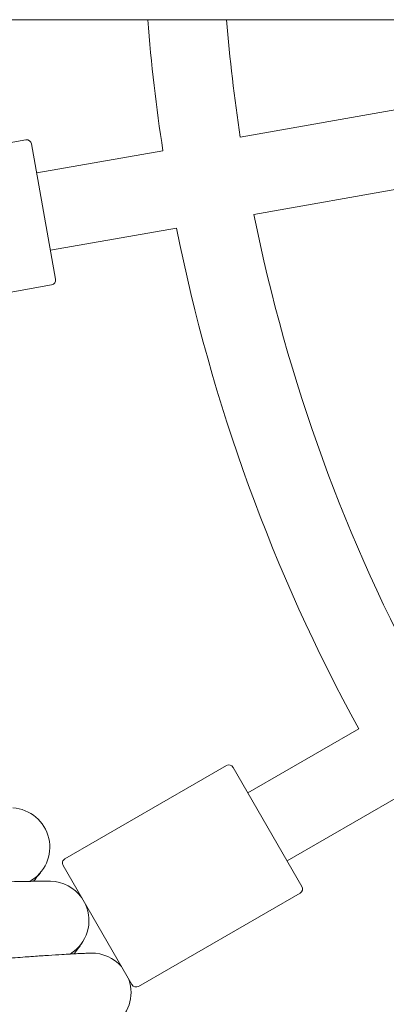
# Model space of a CAD drawing. Units: millimetres. Extents: x 2164 to 578302, y 1630 to 596964.
# Drawn here: x 3331 to 3405, y 5177 to 5377 of the extents above; entities that cross this region are included whole.
import ezdxf

# ---------------------------------------------------------------- set-up
doc = ezdxf.new("R2010")
doc.units = ezdxf.units.MM
doc.linetypes.add('K5LT_BASIC', pattern=[0])
doc.layers.add('Контур', color=7, linetype='Continuous', lineweight=15)

msp = doc.modelspace()

# ---------------------------------------------------------------- linework, layer by layer
at = {"layer": 'Контур', "linetype": 'Continuous'}
msp.add_line((4991.656, 5377.282), (2731.687, 5377.282), dxfattribs=at)
at = {"layer": 'Контур', "linetype": 'K5LT_BASIC'}
for p, q in [((3430.776, 5363.103), (3375.608, 5353.376)), ((3294.531, 5346.188), (3331.954, 5352.787)), ((3333.112, 5351.975), (3337.974, 5324.401)), ((3359.847, 5350.597), (3334.154, 5346.067)), ((3433.554, 5347.347), (3378.387, 5337.619)), ((3362.626, 5334.84), (3336.933, 5330.31)), ((3299.741, 5316.644), (3337.163, 5323.242)), ((3399.75, 5232.842), (3377.156, 5219.797)), ((3339.881, 5206.359), (3372.79, 5225.359)), ((3374.156, 5224.993), (3388.156, 5200.745)), ((3407.75, 5218.985), (3385.156, 5205.941)), ((3339.515, 5204.993), (3353.515, 5180.745)), ((3335.205, 5203.959), (3335.22, 5203.979)), ((3354.881, 5180.379), (3387.79, 5199.379))]:
    msp.add_line(p, q, dxfattribs=at)
for centre, radius, start, end in [((3713.71, 5404.869), 358, 184.41958, 188.71954), ((3713.71, 5404.869), 342, 184.62678, 188.65963), ((3332.128, 5351.802), 1, 10, 100), ((3713.71, 5404.869), 342, 191.34037, 208.65963), ((3713.71, 5404.869), 358, 191.28046, 208.71954), ((3336.99, 5324.227), 1, 280, 10), ((3373.29, 5224.493), 1, 30, 120), ((3328.795, 5208.745), 8, 299.28112, 86.53171), ((3340.381, 5205.493), 1, 120, 210), ((3336.791, 5193.785), 8, 35.51344, 88.7789), ((3387.29, 5200.245), 1, 300, 30), ((3336.791, 5193.785), 8, 301.53112, 24.48656), ((3345.369, 5179.15), 8, 41.03946, 90.96429), ((3345.369, 5179.15), 8, 303.78112, 18.96054), ((3354.381, 5181.245), 1, 210, 300)]:
    msp.add_arc(centre, radius, start, end, dxfattribs=at)
for points, knots in [([(3333.51, 5201.778), (3333.533, 5201.807), (3333.55, 5201.829), (3333.916, 5202.292), (3334.211, 5202.668), (3334.685, 5203.277), (3334.863, 5203.508), (3335.111, 5203.834), (3335.128, 5203.857), (3335.195, 5203.945)], [29.4398489, 29.4398489, 29.4398489, 29.4398489, 29.5080717, 29.5080717, 30.6967834, 30.6967834, 31.8597842, 31.8597842, 32.9410235, 32.9410235, 32.9410235, 32.9410235]), ([(3335.205, 5203.959), (3335.205, 5203.959), (3335.205, 5203.959), (3335.205, 5203.959), (3335.205, 5203.959), (3335.205, 5203.959), (3335.205, 5203.959), (3335.205, 5203.959), (3335.205, 5203.959), (3335.205, 5203.959), (3335.205, 5203.959), (3335.205, 5203.958), (3335.204, 5203.958), (3335.204, 5203.957), (3335.203, 5203.957), (3335.202, 5203.955), (3335.201, 5203.954), (3335.199, 5203.951), (3335.197, 5203.948), (3335.191, 5203.94), (3335.186, 5203.933), (3335.169, 5203.911), (3335.155, 5203.892), (3335.114, 5203.838), (3335.085, 5203.8), (3335.015, 5203.707), (3334.974, 5203.654), (3334.857, 5203.502), (3334.775, 5203.394), (3334.68, 5203.271)], [-0.0000001, -0.0000001, -0.0000001, -0.0000001, 0.0042856, 0.0042856, 0.0085715, 0.0085715, 0.0171434, 0.0171434, 0.034287, 0.034287, 0.068574, 0.068574, 0.1371481, 0.1371481, 0.264596, 0.264596, 0.5097896, 0.5097896, 0.9807725, 0.9807725, 1.8839297, 1.8839297, 3.6126267, 3.6126267, 6.0126267, 6.0126267, 8.4126267, 8.4126267, 12, 12, 12, 12]), ([(3336.971, 5201.783), (3336.971, 5201.783), (3336.971, 5201.783), (3336.971, 5201.783), (3336.971, 5201.783), (3336.97, 5201.783), (3336.97, 5201.783), (3336.97, 5201.783), (3336.969, 5201.783), (3336.968, 5201.783), (3336.968, 5201.783), (3336.966, 5201.783), (3336.964, 5201.783), (3336.959, 5201.783), (3336.955, 5201.783), (3336.942, 5201.783), (3336.931, 5201.783), (3336.896, 5201.784), (3336.867, 5201.785), (3336.816, 5201.785), (3336.797, 5201.786), (3336.756, 5201.786), (3336.734, 5201.787), (3336.664, 5201.787), (3336.612, 5201.788), (3336.441, 5201.79), (3336.305, 5201.791), (3335.838, 5201.793), (3335.443, 5201.793), (3334.545, 5201.789), (3334.007, 5201.783), (3333.422, 5201.777), (3333.313, 5201.776), (3333.049, 5201.772), (3332.89, 5201.77), (3332.134, 5201.757), (3331.576, 5201.748), (3330.1, 5201.718), (3329.18, 5201.696), (3327.263, 5201.644), (3326.223, 5201.611), (3325.156, 5201.579), (3325.071, 5201.576), (3324.509, 5201.558), (3324.021, 5201.542), (3322.823, 5201.501), (3322.12, 5201.477), (3321.176, 5201.443), (3320.961, 5201.435), (3319.664, 5201.387), (3318.613, 5201.348), (3316.327, 5201.259), (3315.088, 5201.208), (3313.712, 5201.153), (3313.543, 5201.146), (3312.919, 5201.121), (3312.461, 5201.102), (3311.028, 5201.043), (3310.064, 5201.003), (3307.632, 5200.902), (3306.155, 5200.84), (3303.185, 5200.717), (3301.693, 5200.656), (3298.707, 5200.535), (3297.212, 5200.476), (3294.826, 5200.384), (3293.937, 5200.351), (3292.443, 5200.296), (3291.836, 5200.274), (3291.23, 5200.252)], [0, 0, 0, 0, 0.0030264, 0.0030264, 0.0064279, 0.0064279, 0.0131559, 0.0131559, 0.0266119, 0.0266119, 0.0534488, 0.0534488, 0.1070475, 0.1070475, 0.2142451, 0.2142451, 0.4286402, 0.4286402, 0.801872, 0.801872, 0.9917185, 0.9917185, 1.1804483, 1.1804483, 1.5534408, 1.5534408, 2.2815576, 2.2815576, 3.7139669, 3.7139669, 4.9887696, 4.9887696, 5.2156067, 5.2156067, 5.5811071, 5.5811071, 6.7268174, 6.7268174, 8.2516654, 8.2516654, 9.6779984, 9.6779984, 9.7890611, 9.7890611, 10.4403719, 10.4403719, 11.3335284, 11.3335284, 11.6031879, 11.6031879, 12.8676201, 12.8676201, 14.2100313, 14.2100313, 14.3889221, 14.3889221, 14.8820767, 14.8820767, 15.897362, 15.897362, 17.3915415, 17.3915415, 18.8691533, 18.8691533, 20.3315238, 20.3315238, 21.1967278, 21.1967278, 21.7904328, 21.7904328, 21.7904328, 21.7904328]), ([(3341.776, 5187.008), (3341.8, 5187.04), (3341.817, 5187.064), (3342.166, 5187.543), (3342.445, 5187.929), (3342.894, 5188.555), (3343.062, 5188.792), (3343.301, 5189.133), (3343.313, 5189.151), (3343.385, 5189.254), (3343.398, 5189.274), (3343.399, 5189.274)], [29.4398848, 29.4398848, 29.4398848, 29.4398848, 29.5126672, 29.5126672, 30.7012651, 30.7012651, 31.8641683, 31.8641683, 32.9906961, 32.9906961, 33, 33, 33, 33]), ([(3345.235, 5187.148), (3345.232, 5187.148), (3345.234, 5187.148), (3345.234, 5187.148), (3345.234, 5187.148), (3345.234, 5187.148), (3345.234, 5187.148), (3345.234, 5187.148), (3345.234, 5187.148), (3345.234, 5187.148), (3345.233, 5187.148), (3345.232, 5187.148), (3345.232, 5187.148), (3345.23, 5187.148), (3345.229, 5187.148), (3345.224, 5187.148), (3345.221, 5187.148), (3345.211, 5187.148), (3345.202, 5187.148), (3345.173, 5187.147), (3345.148, 5187.147), (3345.11, 5187.146), (3345.103, 5187.146), (3345.092, 5187.145), (3345.087, 5187.145), (3345.078, 5187.145), (3345.073, 5187.145), (3345.059, 5187.145), (3345.049, 5187.144), (3345.018, 5187.144), (3344.996, 5187.143), (3344.927, 5187.141), (3344.877, 5187.14), (3344.71, 5187.135), (3344.576, 5187.131), (3344.117, 5187.115), (3343.729, 5187.1), (3342.833, 5187.061), (3342.281, 5187.033), (3341.7, 5187.005), (3341.606, 5186.999), (3341.343, 5186.986), (3341.172, 5186.977), (3340.42, 5186.934), (3339.876, 5186.904), (3338.424, 5186.817), (3337.509, 5186.759), (3335.581, 5186.632), (3334.52, 5186.556), (3333.458, 5186.483), (3333.396, 5186.478), (3332.836, 5186.438), (3332.326, 5186.402), (3331.133, 5186.314), (3330.455, 5186.264), (3329.514, 5186.193), (3329.275, 5186.175), (3327.983, 5186.075), (3326.958, 5185.997), (3324.681, 5185.819), (3323.416, 5185.717), (3322.045, 5185.609), (3321.904, 5185.597), (3321.282, 5185.547), (3320.797, 5185.509), (3319.369, 5185.393), (3318.435, 5185.318), (3316.038, 5185.124), (3314.566, 5185.004), (3311.604, 5184.765), (3310.116, 5184.645), (3307.136, 5184.407), (3305.645, 5184.289), (3303.235, 5184.101), (3302.319, 5184.031), (3300.799, 5183.915), (3300.193, 5183.869), (3299.589, 5183.824)], [0, 0, 0, 0, 0.003028, 0.003028, 0.0030831, 0.0030831, 0.0060559, 0.0060559, 0.0117368, 0.0117368, 0.0230987, 0.0230987, 0.0458223, 0.0458223, 0.0912697, 0.0912697, 0.1821643, 0.1821643, 0.3639536, 0.3639536, 0.7275322, 0.7275322, 0.8034384, 0.8034384, 0.8512905, 0.8512905, 0.9002554, 0.9002554, 0.9970723, 0.9970723, 1.1862548, 1.1862548, 1.5468144, 1.5468144, 2.2679334, 2.2679334, 3.6864307, 3.6864307, 4.9913162, 4.9913162, 5.1886039, 5.1886039, 5.583956, 5.583956, 6.7003596, 6.7003596, 8.2257264, 8.2257264, 9.6829228, 9.6829228, 9.7636576, 9.7636576, 10.445682, 10.445682, 11.3091115, 11.3091115, 11.6090992, 11.6090992, 12.844197, 12.844197, 14.2172362, 14.2172362, 14.3665117, 14.3665117, 14.889634, 14.889634, 15.8759762, 15.8759762, 17.3711981, 17.3711981, 18.8498616, 18.8498616, 20.3132957, 20.3132957, 21.2074176, 21.2074176, 21.8013559, 21.8013559, 21.8013559, 21.8013559])]:
    msp.add_open_spline(points, degree=3, knots=knots, dxfattribs=at)

doc.saveas('drawing.dxf')
